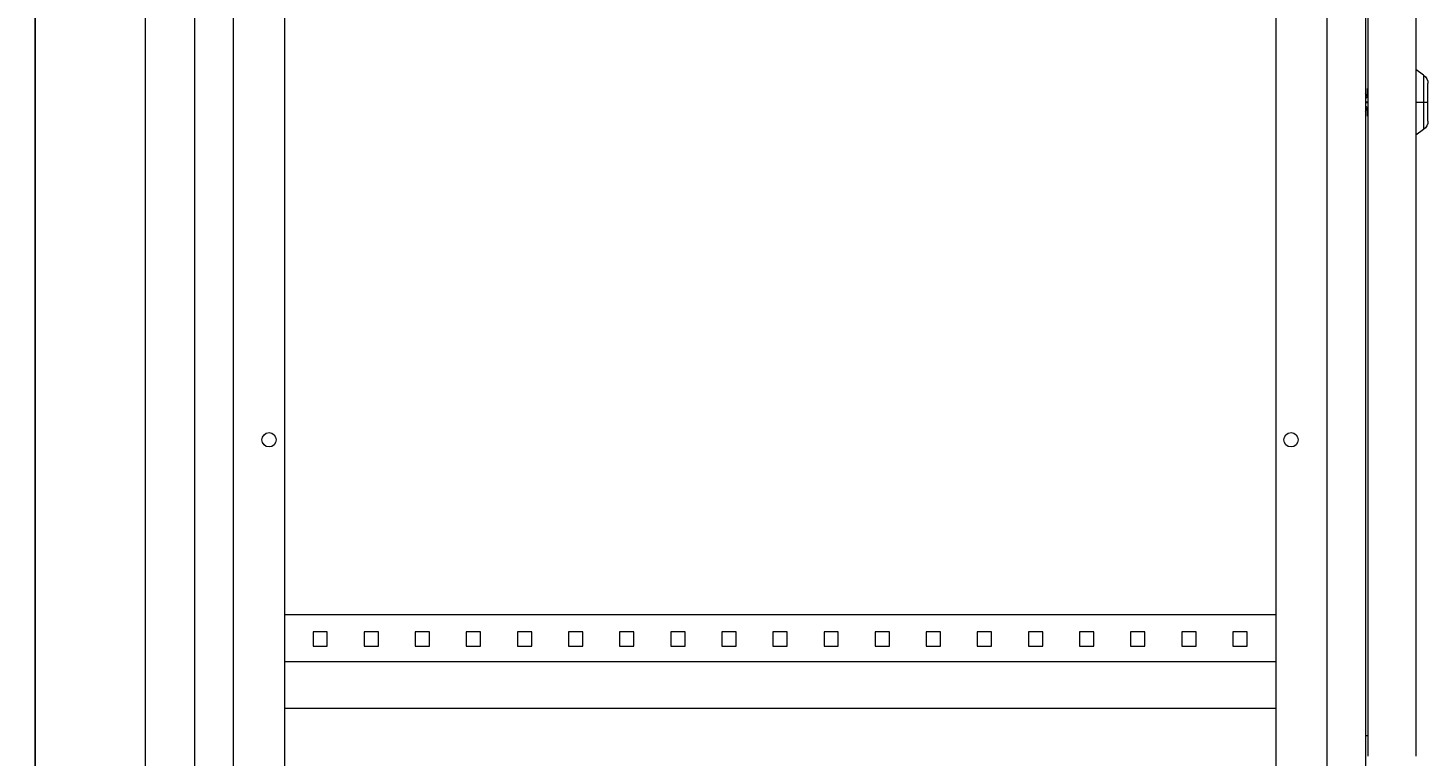
# Model space of a CAD drawing. Units: millimetres. Extents: x -402 to 1233, y -1619 to 1134.
# Drawn here: x 548 to 1233, y 422 to 778 of the extents above; entities that cross this region are included whole.
import ezdxf

# ---------------------------------------------------------------- set-up
doc = ezdxf.new("R2010")
doc.units = ezdxf.units.MM
doc.styles.get("Standard").update_dxf_attribs({"font": 'arial.ttf'})
doc.dimstyles.new('ISO-25', dxfattribs={"dimtxt": 2.5, "dimasz": 2.5, "dimexe": 1.25, "dimexo": 0.625, "dimtad": 1, "dimtxsty": 'Standard', "dimcen": 2.5, "dimadec": 0, "dimazin": 0, "dimtfac": 1, "dimtmove": 0, "dimatfit": 3, "dimfxl": 1, "dimarcsym": 0})

# ---------------------------------------------------------------- blocks, each defined once
blk = doc.blocks.new('A$C6CA0633F')
at = {"color": 0, "linetype": 'Continuous', "lineweight": 0, "extrusion": (-2.22045e-16, 1, -2.22045e-16)}
for p, q in [((-3627.45, -2114.86), (-3627.45, -319.86)), ((-3603.45, -316.86), (-3603.45, -2117.86)), ((-3030.45, -316.86), (-3030.45, -2117.86)), ((-3029.45, -334.66), (-3029.45, -974.66)), ((-3005.95, -334.66), (-3005.95, -974.66)), ((-3584.45, -356.86), (-3584.45, -2077.86)), ((-3049.45, -356.86), (-3049.45, -2077.86)), ((-3559.45, -366.86), (-3559.45, -2067.86)), ((-3074.45, -366.86), (-3074.45, -2067.86)), ((-3002.08, -641.37), (-3005.95, -638.66)), ((-3002.08, -641.37), (-3002.08, -654.66)), ((-3029.48, -652.11), (-3030.45, -650.15)), ((-3029.48, -652.11), (-3029.48, -647.84)), ((-2999.95, -654.66), (-2999.95, -645.47)), ((-3030.45, -652.6), (-3029.64, -652.19)), ((-3030.45, -654.38), (-3029.45, -654.38)), ((-3029.45, -654.95), (-3030.45, -654.95)), ((-3029.64, -657.13), (-3030.45, -656.72)), ((-3030.45, -659.17), (-3029.48, -657.21)), ((-3029.64, -652.19), (-3029.48, -652.11)), ((-3029.48, -657.21), (-3029.64, -657.13)), ((-3029.48, -661.48), (-3029.48, -657.21)), ((-3002.08, -654.66), (-3005.95, -654.66)), ((-2999.95, -654.66), (-3002.08, -654.66)), ((-3002.08, -654.66), (-3002.08, -667.95)), ((-2999.95, -663.86), (-2999.95, -654.66)), ((-3002.08, -667.95), (-3005.95, -670.66)), ((-3559.45, -905.36), (-3074.45, -905.36)), ((-3538.45, -913.86), (-3545.45, -913.86)), ((-3545.45, -913.86), (-3545.45, -920.86)), ((-3538.45, -920.86), (-3538.45, -913.86)), ((-3513.45, -913.86), (-3520.45, -913.86)), ((-3520.45, -913.86), (-3520.45, -920.86)), ((-3513.45, -920.86), (-3513.45, -913.86)), ((-3488.45, -913.86), (-3495.45, -913.86)), ((-3495.45, -913.86), (-3495.45, -920.86)), ((-3488.45, -920.86), (-3488.45, -913.86)), ((-3463.45, -913.86), (-3470.45, -913.86)), ((-3470.45, -913.86), (-3470.45, -920.86)), ((-3463.45, -920.86), (-3463.45, -913.86)), ((-3438.45, -913.86), (-3445.45, -913.86)), ((-3445.45, -913.86), (-3445.45, -920.86)), ((-3438.45, -920.86), (-3438.45, -913.86)), ((-3413.45, -913.86), (-3420.45, -913.86)), ((-3420.45, -913.86), (-3420.45, -920.86)), ((-3413.45, -920.86), (-3413.45, -913.86)), ((-3388.45, -913.86), (-3395.45, -913.86)), ((-3395.45, -913.86), (-3395.45, -920.86)), ((-3388.45, -920.86), (-3388.45, -913.86)), ((-3363.45, -913.86), (-3370.45, -913.86)), ((-3370.45, -913.86), (-3370.45, -920.86)), ((-3363.45, -920.86), (-3363.45, -913.86)), ((-3338.45, -913.86), (-3345.45, -913.86)), ((-3345.45, -913.86), (-3345.45, -920.86)), ((-3338.45, -920.86), (-3338.45, -913.86)), ((-3313.45, -913.86), (-3320.45, -913.86)), ((-3320.45, -913.86), (-3320.45, -920.86)), ((-3313.45, -920.86), (-3313.45, -913.86)), ((-3288.45, -913.86), (-3295.45, -913.86)), ((-3295.45, -913.86), (-3295.45, -920.86)), ((-3288.45, -920.86), (-3288.45, -913.86)), ((-3263.45, -913.86), (-3270.45, -913.86)), ((-3270.45, -913.86), (-3270.45, -920.86)), ((-3263.45, -920.86), (-3263.45, -913.86)), ((-3238.45, -913.86), (-3245.45, -913.86)), ((-3245.45, -913.86), (-3245.45, -920.86)), ((-3238.45, -920.86), (-3238.45, -913.86)), ((-3213.45, -913.86), (-3220.45, -913.86)), ((-3220.45, -913.86), (-3220.45, -920.86)), ((-3213.45, -920.86), (-3213.45, -913.86)), ((-3188.45, -913.86), (-3195.45, -913.86)), ((-3195.45, -913.86), (-3195.45, -920.86)), ((-3188.45, -920.86), (-3188.45, -913.86)), ((-3163.45, -913.86), (-3170.45, -913.86)), ((-3170.45, -913.86), (-3170.45, -920.86)), ((-3163.45, -920.86), (-3163.45, -913.86)), ((-3138.45, -913.86), (-3145.45, -913.86)), ((-3145.45, -913.86), (-3145.45, -920.86)), ((-3138.45, -920.86), (-3138.45, -913.86)), ((-3113.45, -913.86), (-3120.45, -913.86)), ((-3120.45, -913.86), (-3120.45, -920.86)), ((-3113.45, -920.86), (-3113.45, -913.86)), ((-3088.45, -913.86), (-3095.45, -913.86)), ((-3095.45, -913.86), (-3095.45, -920.86)), ((-3088.45, -920.86), (-3088.45, -913.86)), ((-3545.45, -920.86), (-3538.45, -920.86)), ((-3520.45, -920.86), (-3513.45, -920.86)), ((-3495.45, -920.86), (-3488.45, -920.86)), ((-3470.45, -920.86), (-3463.45, -920.86)), ((-3445.45, -920.86), (-3438.45, -920.86)), ((-3420.45, -920.86), (-3413.45, -920.86)), ((-3395.45, -920.86), (-3388.45, -920.86)), ((-3370.45, -920.86), (-3363.45, -920.86)), ((-3345.45, -920.86), (-3338.45, -920.86)), ((-3320.45, -920.86), (-3313.45, -920.86)), ((-3295.45, -920.86), (-3288.45, -920.86)), ((-3270.45, -920.86), (-3263.45, -920.86)), ((-3245.45, -920.86), (-3238.45, -920.86)), ((-3220.45, -920.86), (-3213.45, -920.86)), ((-3195.45, -920.86), (-3188.45, -920.86)), ((-3170.45, -920.86), (-3163.45, -920.86)), ((-3145.45, -920.86), (-3138.45, -920.86)), ((-3120.45, -920.86), (-3113.45, -920.86)), ((-3095.45, -920.86), (-3088.45, -920.86)), ((-3559.45, -928.36), (-3074.45, -928.36)), ((-3074.45, -951.36), (-3559.45, -951.36)), ((-3030.45, -964.66), (-3029.45, -964.66))]:
    blk.add_line(p, q, dxfattribs=at)
at = {"color": 0, "linetype": 'Continuous', "lineweight": 0, "extrusion": (4.93038e-32, -2.22045e-16, -1)}
for centre, radius, start, end in [((3004.95, -645.47), 5, 125, 180), ((3004.95, -663.86), 5, 180, 235), ((3566.95, -819.86), 3.5, 0, 180), ((3566.95, -819.86), 3.5, 180, 0), ((3066.95, -819.86), 3.5, 0, 180), ((3066.95, -819.86), 3.5, 180, 0)]:
    blk.add_arc(centre, radius, start, end, dxfattribs=at)
at = {"color": 0, "linetype": 'Continuous', "lineweight": 0}
for points in [[(-3029.45, -652.18), (-3029.46, -652.16), (-3029.47, -652.13), (-3029.48, -652.11)], [(-3029.48, -657.21), (-3029.47, -657.19), (-3029.46, -657.16), (-3029.45, -657.14)]]:
    blk.add_open_spline(points, degree=3, dxfattribs=at)
blk = doc.blocks.new('*D6')
at = {"color": 0, "lineweight": -2, "transparency": 16777216}
for p, q in [((628.63, 1079.32), (550.1, 1079.32)), ((551.35, 1076.82), (551.35, -789.18)), ((628.63, -791.68), (550.1, -791.68))]:
    blk.add_line(p, q, dxfattribs=at)
at = {"color": 0, "transparency": 16777216}
for points in [[(550.93, 1076.82), (551.76, 1076.82), (551.35, 1079.32)], [(550.93, -789.18), (551.76, -789.18), (551.35, -791.68)]]:
    blk.add_solid(points, dxfattribs=at)
at = {"layer": 'Defpoints', "color": 0, "transparency": 16777216}
for p in [(629.26, 1079.32), (551.35, -791.68), (629.26, -791.68)]:
    blk.add_point(p, dxfattribs=at)
at = {"color": 0, "transparency": 16777216, "insert": (549.45, 143.82), "char_height": 2.5, "attachment_point": 5, "rotation": 90}
blk.add_mtext('1871', dxfattribs=at)

msp = doc.modelspace()

# ---------------------------------------------------------------- block references
msp.add_blockref('A$C6CA0633F', (4232.701, 1396.181))

# ---------------------------------------------------------------- dimensions: what is measured, and where the dimension line sits
at = {"color": 8}
dim = msp.add_linear_dim(base=(551.348, -791.681), p1=(629.255, 1079.319), p2=(629.255, -791.681), angle=90, dimstyle='ISO-25', dxfattribs=at)
dim.commit()
dim.dimension.update_dxf_attribs({"geometry": '*D6', "text_midpoint": (549.447, 143.819)})

doc.saveas('drawing.dxf')
